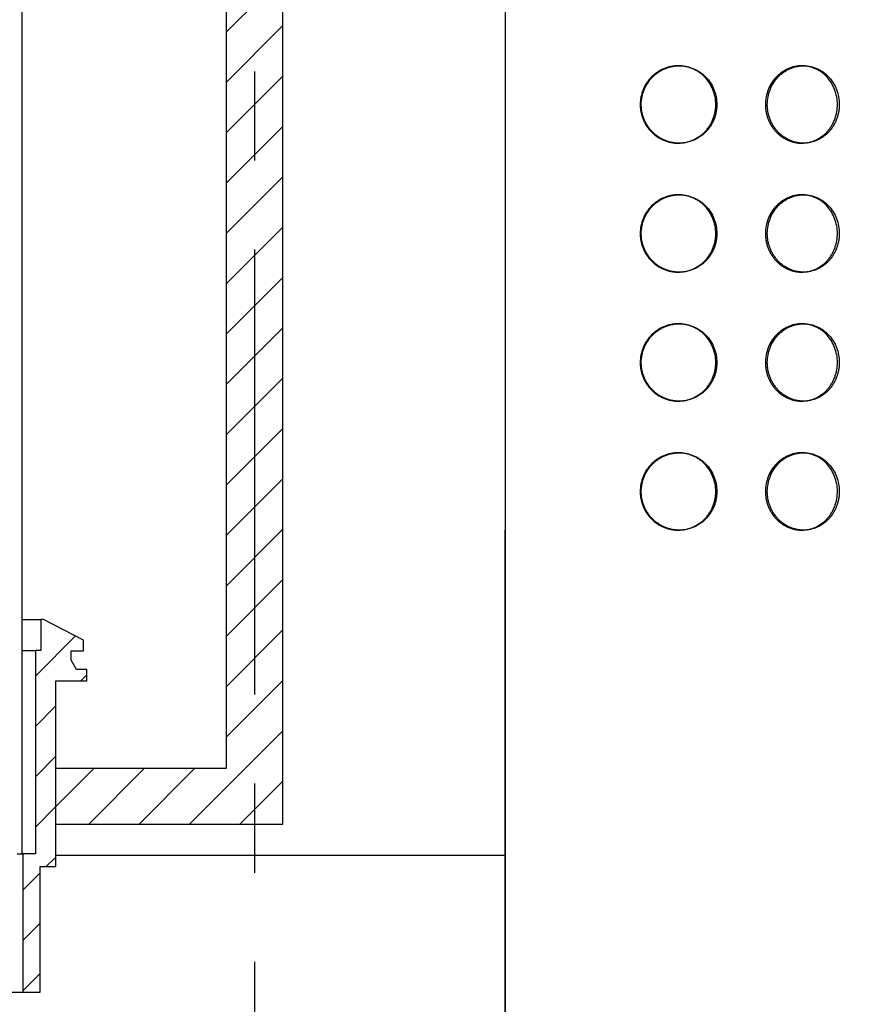
# Model space of a CAD drawing. Units: millimetres. Extents: x 20844 to 213816, y 416290 to 466863.
# Drawn here: x 141623 to 141774, y 422047 to 422223 of the extents above; entities that cross this region are included whole.
import ezdxf

# ---------------------------------------------------------------- set-up
doc = ezdxf.new("R2010")
doc.units = ezdxf.units.MM
doc.header["$LTSCALE"] = 50
doc.linetypes.add('CENTER', pattern=[50.8, 31.75, -6.35, 6.35, -6.35])
doc.linetypes.add('HIDDEN', pattern=[9.525, 6.35, -3.175])
doc.layers.add('Centre-line', color=8, linetype='CENTER')
doc.layers.add('Hidden Line', color=8, linetype='HIDDEN')

# ---------------------------------------------------------------- blocks, each defined once
blk = doc.blocks.new('iuhoij')
for p, q in [((13902.65, -1311.28), (13902.65, -982.19)), ((13902.65, -1269.52), (13905.96, -1269.52)), ((13905.96, -1269.52), (13905.96, -1275.04)), ((13906.42, -1269.52), (13905.96, -1269.52)), ((13913.6, -1273.2), (13906.42, -1269.52)), ((13913.6, -1275.13), (13913.6, -1273.2)), ((13902.65, -1275.04), (13905.04, -1275.04)), ((13905.04, -1275.04), (13905.04, -1311.28)), ((13905.96, -1275.04), (13905.04, -1275.04)), ((13911.39, -1275.13), (13913.6, -1275.13)), ((13911.39, -1276.78), (13911.39, -1275.13)), ((13912.31, -1278.44), (13911.39, -1276.78)), ((13914.15, -1278.44), (13912.31, -1278.44)), ((13914.15, -1280.46), (13914.15, -1278.44)), ((13908.63, -1280.46), (13914.15, -1280.46)), ((13908.63, -1295.68), (13908.63, -1280.46)), ((13908.63, -1313.58), (13908.63, -1295.68)), ((13901.73, -1311.28), (13902.65, -1311.28)), ((13902.65, -1311.28), (13902.74, -1311.28)), ((13905.04, -1311.28), (13902.74, -1311.28)), ((13902.74, -1311.28), (13902.74, -1335.97)), ((13905.83, -1335.97), (13905.83, -1313.58)), ((13905.83, -1313.58), (13908.63, -1313.58)), ((13755.36, -1335.97), (13902.74, -1335.97)), ((13902.74, -1335.97), (13905.83, -1335.97))]:
    blk.add_line(p, q)
blk = doc.blocks.new('fcgfujhgj')
blk.add_line((12468.34, -2880.6), (12468.34, -2756.86))
blk.add_lwpolyline([(12468.34, -2607.36), (12468.34, -2880.6), (12613.24, -2880.6), (12613.24, -2607.36)])
at = {"layer": 'Hidden Line'}
for p, q in [((12499.39, -2674.06), (12499.2, -2674.06)), ((12521.56, -2674.06), (12521.23, -2674.06)), ((12499.2, -2687.86), (12499.39, -2687.86)), ((12521.23, -2687.86), (12521.56, -2687.86)), ((12499.39, -2697.06), (12499.2, -2697.06)), ((12521.56, -2697.06), (12521.23, -2697.06)), ((12499.2, -2710.86), (12499.39, -2710.86)), ((12521.23, -2710.86), (12521.56, -2710.86)), ((12499.39, -2720.06), (12499.2, -2720.06)), ((12521.56, -2720.06), (12521.23, -2720.06)), ((12499.2, -2733.86), (12499.39, -2733.86)), ((12521.23, -2733.86), (12521.56, -2733.86)), ((12499.39, -2743.06), (12499.2, -2743.06)), ((12521.56, -2743.06), (12521.23, -2743.06)), ((12499.2, -2756.86), (12499.39, -2756.86)), ((12521.23, -2756.86), (12521.56, -2756.86))]:
    blk.add_line(p, q, dxfattribs=at)
for points, knots in [([(12505.9, -2680.96), (12505.9, -2681.87), (12505.73, -2682.77), (12505.06, -2684.44), (12504.56, -2685.2), (12502.71, -2687.11), (12500.96, -2687.86), (12498.32, -2687.86), (12497.44, -2687.68), (12495.8, -2686.99), (12495.05, -2686.49), (12493.78, -2685.2), (12493.28, -2684.44), (12492.6, -2682.77), (12492.42, -2681.86), (12492.42, -2679.16), (12493.16, -2677.36), (12495.03, -2675.45), (12495.79, -2674.94), (12497.42, -2674.24), (12498.3, -2674.06), (12500.08, -2674.06), (12500.95, -2674.24), (12502.58, -2674.93), (12503.32, -2675.44), (12505.18, -2677.35), (12505.9, -2679.14), (12505.9, -2680.96)], [0, 0, 0, 0, 0.0625, 0.0625, 0.125, 0.125, 0.25, 0.25, 0.3125, 0.3125, 0.375, 0.375, 0.4375, 0.4375, 0.5, 0.5, 0.625, 0.625, 0.6875, 0.6875, 0.75, 0.75, 0.8125, 0.8125, 0.875, 0.875, 1, 1, 1, 1]), ([(12499.38, -2687.86), (12498.51, -2687.86), (12497.62, -2687.68), (12495.99, -2686.99), (12495.24, -2686.49), (12493.97, -2685.2), (12493.47, -2684.44), (12492.79, -2682.77), (12492.61, -2681.86), (12492.61, -2679.16), (12493.35, -2677.36), (12495.23, -2675.45), (12495.98, -2674.94), (12497.62, -2674.24), (12498.49, -2674.06), (12499.38, -2674.06), (12499.39, -2674.06), (12499.39, -2674.06)], [0.2502111, 0.2502111, 0.2502111, 0.2502111, 0.3125, 0.3125, 0.375, 0.375, 0.4375, 0.4375, 0.5, 0.5, 0.625, 0.625, 0.6875, 0.6875, 0.75, 0.75, 0.7501792, 0.7501792, 0.7501792, 0.7501792]), ([(12499.39, -2674.06), (12500.28, -2674.06), (12501.15, -2674.24), (12502.77, -2674.93), (12503.52, -2675.44), (12505.37, -2677.35), (12506.09, -2679.14), (12506.09, -2680.96)], [0.7501792, 0.7501792, 0.7501792, 0.7501792, 0.8125, 0.8125, 0.875, 0.875, 1, 1, 1, 1]), ([(12527.59, -2680.96), (12527.59, -2681.87), (12527.42, -2682.77), (12526.79, -2684.44), (12526.32, -2685.2), (12524.57, -2687.11), (12522.91, -2687.86), (12520.4, -2687.86), (12519.55, -2687.68), (12517.99, -2686.99), (12517.27, -2686.49), (12516.06, -2685.2), (12515.58, -2684.44), (12514.92, -2682.77), (12514.75, -2681.86), (12514.75, -2679.16), (12515.46, -2677.36), (12517.26, -2675.45), (12517.98, -2674.94), (12519.54, -2674.24), (12520.38, -2674.06), (12522.07, -2674.06), (12522.9, -2674.24), (12524.45, -2674.93), (12525.15, -2675.44), (12526.9, -2677.35), (12527.59, -2679.14), (12527.59, -2680.96)], [0, 0, 0, 0, 0.0625, 0.0625, 0.125, 0.125, 0.25, 0.25, 0.3125, 0.3125, 0.375, 0.375, 0.4375, 0.4375, 0.5, 0.5, 0.625, 0.625, 0.6875, 0.6875, 0.75, 0.75, 0.8125, 0.8125, 0.875, 0.875, 1, 1, 1, 1]), ([(12521.56, -2687.86), (12520.72, -2687.86), (12519.88, -2687.68), (12518.32, -2686.99), (12517.6, -2686.49), (12516.39, -2685.2), (12515.91, -2684.44), (12515.25, -2682.77), (12515.09, -2681.86), (12515.08, -2679.16), (12515.79, -2677.36), (12517.59, -2675.45), (12518.31, -2674.94), (12519.87, -2674.24), (12520.71, -2674.06), (12521.56, -2674.06), (12521.56, -2674.06), (12521.56, -2674.06)], [0.2502111, 0.2502111, 0.2502111, 0.2502111, 0.3125, 0.3125, 0.375, 0.375, 0.4375, 0.4375, 0.5, 0.5, 0.625, 0.625, 0.6875, 0.6875, 0.75, 0.75, 0.7501792, 0.7501792, 0.7501792, 0.7501792]), ([(12521.56, -2674.06), (12522.41, -2674.06), (12523.24, -2674.24), (12524.78, -2674.93), (12525.48, -2675.44), (12527.24, -2677.35), (12527.92, -2679.14), (12527.92, -2680.96)], [0.7501792, 0.7501792, 0.7501792, 0.7501792, 0.8125, 0.8125, 0.875, 0.875, 1, 1, 1, 1]), ([(12506.09, -2680.96), (12506.09, -2681.87), (12505.92, -2682.77), (12505.25, -2684.44), (12504.75, -2685.2), (12502.9, -2687.11), (12501.15, -2687.86), (12499.39, -2687.86), (12499.39, -2687.86), (12499.38, -2687.86)], [0, 0, 0, 0, 0.0625, 0.0625, 0.125, 0.125, 0.25, 0.25, 0.2502111, 0.2502111, 0.2502111, 0.2502111]), ([(12527.92, -2680.96), (12527.92, -2681.87), (12527.76, -2682.77), (12527.12, -2684.44), (12526.65, -2685.2), (12524.9, -2687.11), (12523.24, -2687.86), (12521.56, -2687.86), (12521.56, -2687.86), (12521.56, -2687.86)], [0, 0, 0, 0, 0.0625, 0.0625, 0.125, 0.125, 0.25, 0.25, 0.2502111, 0.2502111, 0.2502111, 0.2502111]), ([(12505.9, -2703.96), (12505.9, -2704.87), (12505.73, -2705.77), (12505.06, -2707.44), (12504.56, -2708.2), (12502.71, -2710.11), (12500.96, -2710.86), (12498.32, -2710.86), (12497.44, -2710.68), (12495.8, -2709.99), (12495.05, -2709.49), (12493.78, -2708.2), (12493.28, -2707.44), (12492.6, -2705.77), (12492.42, -2704.86), (12492.42, -2702.16), (12493.16, -2700.36), (12495.03, -2698.45), (12495.79, -2697.94), (12497.42, -2697.24), (12498.3, -2697.06), (12500.08, -2697.06), (12500.95, -2697.24), (12502.58, -2697.93), (12503.32, -2698.44), (12505.18, -2700.35), (12505.9, -2702.14), (12505.9, -2703.96)], [0, 0, 0, 0, 0.0625, 0.0625, 0.125, 0.125, 0.25, 0.25, 0.3125, 0.3125, 0.375, 0.375, 0.4375, 0.4375, 0.5, 0.5, 0.625, 0.625, 0.6875, 0.6875, 0.75, 0.75, 0.8125, 0.8125, 0.875, 0.875, 1, 1, 1, 1]), ([(12499.38, -2710.86), (12498.51, -2710.86), (12497.62, -2710.68), (12495.99, -2709.99), (12495.24, -2709.49), (12493.97, -2708.2), (12493.47, -2707.44), (12492.79, -2705.77), (12492.61, -2704.86), (12492.61, -2702.16), (12493.35, -2700.36), (12495.23, -2698.45), (12495.98, -2697.94), (12497.62, -2697.24), (12498.49, -2697.06), (12499.38, -2697.06), (12499.39, -2697.06), (12499.39, -2697.06)], [0.2502111, 0.2502111, 0.2502111, 0.2502111, 0.3125, 0.3125, 0.375, 0.375, 0.4375, 0.4375, 0.5, 0.5, 0.625, 0.625, 0.6875, 0.6875, 0.75, 0.75, 0.7501792, 0.7501792, 0.7501792, 0.7501792]), ([(12499.39, -2697.06), (12500.28, -2697.06), (12501.15, -2697.24), (12502.77, -2697.93), (12503.52, -2698.44), (12505.37, -2700.35), (12506.09, -2702.14), (12506.09, -2703.96)], [0.7501792, 0.7501792, 0.7501792, 0.7501792, 0.8125, 0.8125, 0.875, 0.875, 1, 1, 1, 1]), ([(12527.59, -2703.96), (12527.59, -2704.87), (12527.42, -2705.77), (12526.79, -2707.44), (12526.32, -2708.2), (12524.57, -2710.11), (12522.91, -2710.86), (12520.4, -2710.86), (12519.55, -2710.68), (12517.99, -2709.99), (12517.27, -2709.49), (12516.06, -2708.2), (12515.58, -2707.44), (12514.92, -2705.77), (12514.75, -2704.86), (12514.75, -2702.16), (12515.46, -2700.36), (12517.26, -2698.45), (12517.98, -2697.94), (12519.54, -2697.24), (12520.38, -2697.06), (12522.07, -2697.06), (12522.9, -2697.24), (12524.45, -2697.93), (12525.15, -2698.44), (12526.9, -2700.35), (12527.59, -2702.14), (12527.59, -2703.96)], [0, 0, 0, 0, 0.0625, 0.0625, 0.125, 0.125, 0.25, 0.25, 0.3125, 0.3125, 0.375, 0.375, 0.4375, 0.4375, 0.5, 0.5, 0.625, 0.625, 0.6875, 0.6875, 0.75, 0.75, 0.8125, 0.8125, 0.875, 0.875, 1, 1, 1, 1]), ([(12521.56, -2710.86), (12520.72, -2710.86), (12519.88, -2710.68), (12518.32, -2709.99), (12517.6, -2709.49), (12516.39, -2708.2), (12515.91, -2707.44), (12515.25, -2705.77), (12515.09, -2704.86), (12515.08, -2702.16), (12515.79, -2700.36), (12517.59, -2698.45), (12518.31, -2697.94), (12519.87, -2697.24), (12520.71, -2697.06), (12521.56, -2697.06), (12521.56, -2697.06), (12521.56, -2697.06)], [0.2502111, 0.2502111, 0.2502111, 0.2502111, 0.3125, 0.3125, 0.375, 0.375, 0.4375, 0.4375, 0.5, 0.5, 0.625, 0.625, 0.6875, 0.6875, 0.75, 0.75, 0.7501792, 0.7501792, 0.7501792, 0.7501792]), ([(12521.56, -2697.06), (12522.41, -2697.06), (12523.24, -2697.24), (12524.78, -2697.93), (12525.48, -2698.44), (12527.24, -2700.35), (12527.92, -2702.14), (12527.92, -2703.96)], [0.7501792, 0.7501792, 0.7501792, 0.7501792, 0.8125, 0.8125, 0.875, 0.875, 1, 1, 1, 1]), ([(12506.09, -2703.96), (12506.09, -2704.87), (12505.92, -2705.77), (12505.25, -2707.44), (12504.75, -2708.2), (12502.9, -2710.11), (12501.15, -2710.86), (12499.39, -2710.86), (12499.39, -2710.86), (12499.38, -2710.86)], [0, 0, 0, 0, 0.0625, 0.0625, 0.125, 0.125, 0.25, 0.25, 0.2502111, 0.2502111, 0.2502111, 0.2502111]), ([(12527.92, -2703.96), (12527.92, -2704.87), (12527.76, -2705.77), (12527.12, -2707.44), (12526.65, -2708.2), (12524.9, -2710.11), (12523.24, -2710.86), (12521.56, -2710.86), (12521.56, -2710.86), (12521.56, -2710.86)], [0, 0, 0, 0, 0.0625, 0.0625, 0.125, 0.125, 0.25, 0.25, 0.2502111, 0.2502111, 0.2502111, 0.2502111]), ([(12505.9, -2726.96), (12505.9, -2727.87), (12505.73, -2728.77), (12505.06, -2730.44), (12504.56, -2731.2), (12502.71, -2733.11), (12500.96, -2733.86), (12498.32, -2733.86), (12497.44, -2733.68), (12495.8, -2732.99), (12495.05, -2732.49), (12493.78, -2731.2), (12493.28, -2730.44), (12492.6, -2728.77), (12492.42, -2727.86), (12492.42, -2725.16), (12493.16, -2723.36), (12495.03, -2721.45), (12495.79, -2720.94), (12497.42, -2720.24), (12498.3, -2720.06), (12500.08, -2720.06), (12500.95, -2720.24), (12502.58, -2720.93), (12503.32, -2721.44), (12505.18, -2723.35), (12505.9, -2725.14), (12505.9, -2726.96)], [0, 0, 0, 0, 0.0625, 0.0625, 0.125, 0.125, 0.25, 0.25, 0.3125, 0.3125, 0.375, 0.375, 0.4375, 0.4375, 0.5, 0.5, 0.625, 0.625, 0.6875, 0.6875, 0.75, 0.75, 0.8125, 0.8125, 0.875, 0.875, 1, 1, 1, 1]), ([(12499.38, -2733.86), (12498.51, -2733.86), (12497.62, -2733.68), (12495.99, -2732.99), (12495.24, -2732.49), (12493.97, -2731.2), (12493.47, -2730.44), (12492.79, -2728.77), (12492.61, -2727.86), (12492.61, -2725.16), (12493.35, -2723.36), (12495.23, -2721.45), (12495.98, -2720.94), (12497.62, -2720.24), (12498.49, -2720.06), (12499.38, -2720.06), (12499.39, -2720.06), (12499.39, -2720.06)], [0.2502111, 0.2502111, 0.2502111, 0.2502111, 0.3125, 0.3125, 0.375, 0.375, 0.4375, 0.4375, 0.5, 0.5, 0.625, 0.625, 0.6875, 0.6875, 0.75, 0.75, 0.7501792, 0.7501792, 0.7501792, 0.7501792]), ([(12499.39, -2720.06), (12500.28, -2720.06), (12501.15, -2720.24), (12502.77, -2720.93), (12503.52, -2721.44), (12505.37, -2723.35), (12506.09, -2725.14), (12506.09, -2726.96)], [0.7501792, 0.7501792, 0.7501792, 0.7501792, 0.8125, 0.8125, 0.875, 0.875, 1, 1, 1, 1]), ([(12527.59, -2726.96), (12527.59, -2727.87), (12527.42, -2728.77), (12526.79, -2730.44), (12526.32, -2731.2), (12524.57, -2733.11), (12522.91, -2733.86), (12520.4, -2733.86), (12519.55, -2733.68), (12517.99, -2732.99), (12517.27, -2732.49), (12516.06, -2731.2), (12515.58, -2730.44), (12514.92, -2728.77), (12514.75, -2727.86), (12514.75, -2725.16), (12515.46, -2723.36), (12517.26, -2721.45), (12517.98, -2720.94), (12519.54, -2720.24), (12520.38, -2720.06), (12522.07, -2720.06), (12522.9, -2720.24), (12524.45, -2720.93), (12525.15, -2721.44), (12526.9, -2723.35), (12527.59, -2725.14), (12527.59, -2726.96)], [0, 0, 0, 0, 0.0625, 0.0625, 0.125, 0.125, 0.25, 0.25, 0.3125, 0.3125, 0.375, 0.375, 0.4375, 0.4375, 0.5, 0.5, 0.625, 0.625, 0.6875, 0.6875, 0.75, 0.75, 0.8125, 0.8125, 0.875, 0.875, 1, 1, 1, 1]), ([(12521.56, -2733.86), (12520.72, -2733.86), (12519.88, -2733.68), (12518.32, -2732.99), (12517.6, -2732.49), (12516.39, -2731.2), (12515.91, -2730.44), (12515.25, -2728.77), (12515.09, -2727.86), (12515.08, -2725.16), (12515.79, -2723.36), (12517.59, -2721.45), (12518.31, -2720.94), (12519.87, -2720.24), (12520.71, -2720.06), (12521.56, -2720.06), (12521.56, -2720.06), (12521.56, -2720.06)], [0.2502111, 0.2502111, 0.2502111, 0.2502111, 0.3125, 0.3125, 0.375, 0.375, 0.4375, 0.4375, 0.5, 0.5, 0.625, 0.625, 0.6875, 0.6875, 0.75, 0.75, 0.7501792, 0.7501792, 0.7501792, 0.7501792]), ([(12521.56, -2720.06), (12522.41, -2720.06), (12523.24, -2720.24), (12524.78, -2720.93), (12525.48, -2721.44), (12527.24, -2723.35), (12527.92, -2725.14), (12527.92, -2726.96)], [0.7501792, 0.7501792, 0.7501792, 0.7501792, 0.8125, 0.8125, 0.875, 0.875, 1, 1, 1, 1]), ([(12506.09, -2726.96), (12506.09, -2727.87), (12505.92, -2728.77), (12505.25, -2730.44), (12504.75, -2731.2), (12502.9, -2733.11), (12501.15, -2733.86), (12499.39, -2733.86), (12499.39, -2733.86), (12499.38, -2733.86)], [0, 0, 0, 0, 0.0625, 0.0625, 0.125, 0.125, 0.25, 0.25, 0.2502111, 0.2502111, 0.2502111, 0.2502111]), ([(12527.92, -2726.96), (12527.92, -2727.87), (12527.76, -2728.77), (12527.12, -2730.44), (12526.65, -2731.2), (12524.9, -2733.11), (12523.24, -2733.86), (12521.56, -2733.86), (12521.56, -2733.86), (12521.56, -2733.86)], [0, 0, 0, 0, 0.0625, 0.0625, 0.125, 0.125, 0.25, 0.25, 0.2502111, 0.2502111, 0.2502111, 0.2502111]), ([(12505.9, -2749.96), (12505.9, -2750.87), (12505.73, -2751.77), (12505.06, -2753.44), (12504.56, -2754.2), (12502.71, -2756.11), (12500.96, -2756.86), (12498.32, -2756.86), (12497.44, -2756.68), (12495.8, -2755.99), (12495.05, -2755.49), (12493.78, -2754.2), (12493.28, -2753.44), (12492.6, -2751.77), (12492.42, -2750.86), (12492.42, -2748.16), (12493.16, -2746.36), (12495.03, -2744.45), (12495.79, -2743.94), (12497.42, -2743.24), (12498.3, -2743.06), (12500.08, -2743.06), (12500.95, -2743.24), (12502.58, -2743.93), (12503.32, -2744.44), (12505.18, -2746.35), (12505.9, -2748.14), (12505.9, -2749.96)], [0, 0, 0, 0, 0.0625, 0.0625, 0.125, 0.125, 0.25, 0.25, 0.3125, 0.3125, 0.375, 0.375, 0.4375, 0.4375, 0.5, 0.5, 0.625, 0.625, 0.6875, 0.6875, 0.75, 0.75, 0.8125, 0.8125, 0.875, 0.875, 1, 1, 1, 1]), ([(12499.38, -2756.86), (12498.51, -2756.86), (12497.62, -2756.68), (12495.99, -2755.99), (12495.24, -2755.49), (12493.97, -2754.2), (12493.47, -2753.44), (12492.79, -2751.77), (12492.61, -2750.86), (12492.61, -2748.16), (12493.35, -2746.36), (12495.23, -2744.45), (12495.98, -2743.94), (12497.62, -2743.24), (12498.49, -2743.06), (12499.38, -2743.06), (12499.39, -2743.06), (12499.39, -2743.06)], [0.2502111, 0.2502111, 0.2502111, 0.2502111, 0.3125, 0.3125, 0.375, 0.375, 0.4375, 0.4375, 0.5, 0.5, 0.625, 0.625, 0.6875, 0.6875, 0.75, 0.75, 0.7501792, 0.7501792, 0.7501792, 0.7501792]), ([(12499.39, -2743.06), (12500.28, -2743.06), (12501.15, -2743.24), (12502.77, -2743.93), (12503.52, -2744.44), (12505.37, -2746.35), (12506.09, -2748.14), (12506.09, -2749.96)], [0.7501792, 0.7501792, 0.7501792, 0.7501792, 0.8125, 0.8125, 0.875, 0.875, 1, 1, 1, 1]), ([(12527.59, -2749.96), (12527.59, -2750.87), (12527.42, -2751.77), (12526.79, -2753.44), (12526.32, -2754.2), (12524.57, -2756.11), (12522.91, -2756.86), (12520.4, -2756.86), (12519.55, -2756.68), (12517.99, -2755.99), (12517.27, -2755.49), (12516.06, -2754.2), (12515.58, -2753.44), (12514.92, -2751.77), (12514.75, -2750.86), (12514.75, -2748.16), (12515.46, -2746.36), (12517.26, -2744.45), (12517.98, -2743.94), (12519.54, -2743.24), (12520.38, -2743.06), (12522.07, -2743.06), (12522.9, -2743.24), (12524.45, -2743.93), (12525.15, -2744.44), (12526.9, -2746.35), (12527.59, -2748.14), (12527.59, -2749.96)], [0, 0, 0, 0, 0.0625, 0.0625, 0.125, 0.125, 0.25, 0.25, 0.3125, 0.3125, 0.375, 0.375, 0.4375, 0.4375, 0.5, 0.5, 0.625, 0.625, 0.6875, 0.6875, 0.75, 0.75, 0.8125, 0.8125, 0.875, 0.875, 1, 1, 1, 1]), ([(12521.56, -2756.86), (12520.72, -2756.86), (12519.88, -2756.68), (12518.32, -2755.99), (12517.6, -2755.49), (12516.39, -2754.2), (12515.91, -2753.44), (12515.25, -2751.77), (12515.09, -2750.86), (12515.08, -2748.16), (12515.79, -2746.36), (12517.59, -2744.45), (12518.31, -2743.94), (12519.87, -2743.24), (12520.71, -2743.06), (12521.56, -2743.06), (12521.56, -2743.06), (12521.56, -2743.06)], [0.2502111, 0.2502111, 0.2502111, 0.2502111, 0.3125, 0.3125, 0.375, 0.375, 0.4375, 0.4375, 0.5, 0.5, 0.625, 0.625, 0.6875, 0.6875, 0.75, 0.75, 0.7501792, 0.7501792, 0.7501792, 0.7501792]), ([(12521.56, -2743.06), (12522.41, -2743.06), (12523.24, -2743.24), (12524.78, -2743.93), (12525.48, -2744.44), (12527.24, -2746.35), (12527.92, -2748.14), (12527.92, -2749.96)], [0.7501792, 0.7501792, 0.7501792, 0.7501792, 0.8125, 0.8125, 0.875, 0.875, 1, 1, 1, 1]), ([(12506.09, -2749.96), (12506.09, -2750.87), (12505.92, -2751.77), (12505.25, -2753.44), (12504.75, -2754.2), (12502.9, -2756.11), (12501.15, -2756.86), (12499.39, -2756.86), (12499.39, -2756.86), (12499.38, -2756.86)], [0, 0, 0, 0, 0.0625, 0.0625, 0.125, 0.125, 0.25, 0.25, 0.2502111, 0.2502111, 0.2502111, 0.2502111]), ([(12527.92, -2749.96), (12527.92, -2750.87), (12527.76, -2751.77), (12527.12, -2753.44), (12526.65, -2754.2), (12524.9, -2756.11), (12523.24, -2756.86), (12521.56, -2756.86), (12521.56, -2756.86), (12521.56, -2756.86)], [0, 0, 0, 0, 0.0625, 0.0625, 0.125, 0.125, 0.25, 0.25, 0.2502111, 0.2502111, 0.2502111, 0.2502111])]:
    blk.add_open_spline(points, degree=3, knots=knots, dxfattribs=at)
blk = doc.blocks.new('hvgv')
at = {"layer": 'Hidden Line'}
h = blk.add_hatch(dxfattribs=at)
h.set_pattern_fill('ANSI31', color=256, scale=2)
h.paths.add_polyline_path([(11941.79, -2440.48), (11941.79, -1940.48), (11951.79, -1940.48), (11951.79, -2248.48), (11984.29, -2248.48), (11984.29, -2258.48), (11951.79, -2258.48), (11951.79, -2450.48), (11911.37, -2450.48), (11911.37, -2440.48)])
h = blk.add_hatch(dxfattribs=at)
h.set_pattern_fill('ANSI31', color=256, scale=2)
h.paths.add_polyline_path([(11905.48, -2455.71), (11905.48, -2480.39), (11908.56, -2480.39), (11908.56, -2458.01), (11911.37, -2458.01), (11911.37, -2424.89), (11916.89, -2424.89), (11916.89, -2422.86), (11915.05, -2422.86), (11914.13, -2421.21), (11914.13, -2419.55), (11916.33, -2419.55), (11916.33, -2417.62), (11909.16, -2413.94), (11908.7, -2413.94), (11908.7, -2419.46), (11907.78, -2419.46), (11907.78, -2455.71)])
at = {"ltscale": 0.1}
blk.add_lwpolyline([(11941.79, -2440.48), (11941.79, -1940.48), (11951.79, -1940.48), (11951.79, -2248.48), (11984.29, -2248.48), (11984.29, -2258.48), (11951.79, -2258.48), (11951.79, -2450.48), (11911.37, -2450.48), (11911.37, -2440.48)], close=True, dxfattribs=at)
blk.add_lwpolyline([(11911.37, -2455.96), (11991.49, -2455.96)])
at = {"layer": 'Centre-line', "ltscale": 0.05}
blk.add_lwpolyline([(11946.79, -1839.96), (11946.79, -2665.96)], dxfattribs=at)
at = {"color": 1}
for name, p in [('iuhoij', (-1997.27, -1144.42)), ('fcgfujhgj', (-476.85, 358.85))]:
    blk.add_blockref(name, p, dxfattribs=at)

msp = doc.modelspace()

# ---------------------------------------------------------------- block references
at = {"color": 1}
msp.add_blockref('hvgv', (129717.92, 424530), dxfattribs=at)

doc.saveas('drawing.dxf')
